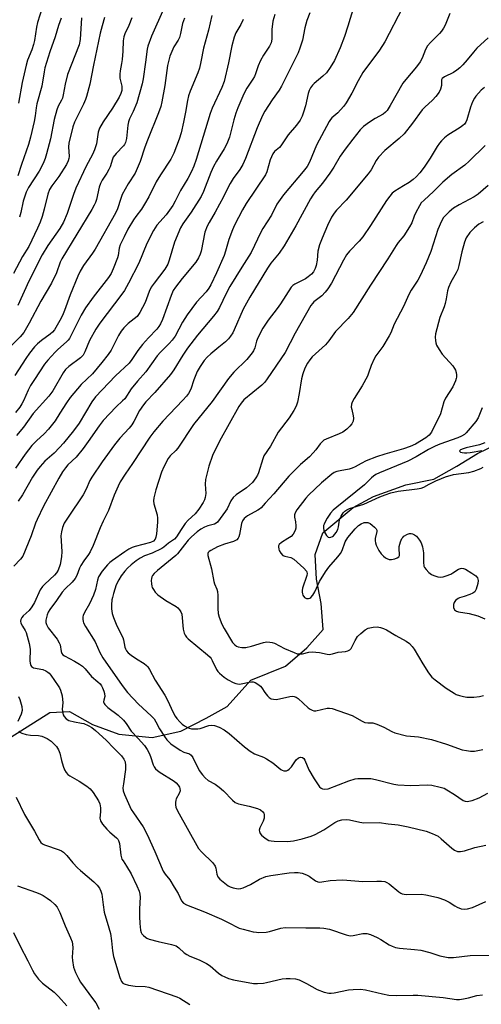
# Model space of a CAD drawing. Units: inches. Extents: x 1285769 to 1291769, y 577447 to 581448.
# Drawn here: x 1288270 to 1288432, y 579129 to 579474 of the extents above; entities that cross this region are included whole.
import ezdxf

# ---------------------------------------------------------------- set-up
doc = ezdxf.new("R2010")
doc.units = ezdxf.units.IN
doc.header["$MEASUREMENT"] = 0
doc.layers.add('HYDRO-Single Line Stream', color=4, linetype='Continuous')
doc.layers.add('Undefined', color=1, linetype='Continuous')

msp = doc.modelspace()

# ---------------------------------------------------------------- linework, layer by layer
at = {"layer": 'HYDRO-Single Line Stream'}
msp.add_lwpolyline([(1288260.41, 579218.65), (1288280.82, 579231.41), (1288287.71, 579231.76), (1288295.84, 579227.21), (1288305.04, 579223.84), (1288316.63, 579222.72), (1288326.67, 579224.9), (1288335.64, 579229.5), (1288342.89, 579233.51), (1288351.17, 579242.79), (1288363.32, 579247.63), (1288370.81, 579254.03), (1288376.51, 579260.45), (1288375.8, 579269.53), (1288374.25, 579278.08), (1288373.78, 579286.7), (1288376.38, 579294.34), (1288387.01, 579303.09), (1288394.21, 579307), (1288405.44, 579311.03), (1288415.25, 579313.11), (1288423.28, 579317.56), (1288430.61, 579322.04), (1288437.82, 579325.58)], dxfattribs=at)
at = {"layer": 'Undefined'}
for points, elevation in [([(1288320.8, 579477.72), (1288316.39, 579468.06), (1288315.15, 579464.5), (1288314.93, 579463.49), (1288314.36, 579458.93), (1288313.52, 579453.1), (1288313.21, 579451.36), (1288311.31, 579444.76), (1288310.04, 579441.72), (1288308.8, 579439.11), (1288308.38, 579438.01), (1288308.16, 579436.92), (1288307.73, 579432.29), (1288307.37, 579430.87), (1288306.98, 579430.1), (1288306.63, 579429.64), (1288304.03, 579426.94), (1288303.08, 579425.68), (1288302.77, 579424.96), (1288301.93, 579422.33), (1288301.51, 579421.34), (1288300.78, 579420.09), (1288299.17, 579417.7), (1288298.57, 579416.49), (1288298.15, 579415.16), (1288297.17, 579410.91), (1288296.83, 579409.86), (1288296.39, 579408.86), (1288295.57, 579407.41), (1288285.04, 579390.17), (1288284.48, 579388.98), (1288283.15, 579385.28), (1288281.46, 579381.6), (1288277.65, 579375.31), (1288273.59, 579367.64), (1288271.73, 579364.35), (1288270.51, 579362.84), (1288266.35, 579358.79)], 510), ([(1288387.27, 579478.36), (1288385.21, 579471.57), (1288383.98, 579467.93), (1288382.44, 579463.97), (1288380.49, 579459.52), (1288379, 579457.09), (1288377.66, 579455.24), (1288376.45, 579454.08), (1288373.36, 579451.49), (1288372.8, 579450.87), (1288372.15, 579449.99), (1288371.61, 579449.04), (1288371.24, 579448.03), (1288370.31, 579443.69), (1288369.65, 579441.45), (1288369.16, 579440.1), (1288368.46, 579438.68), (1288367.22, 579436.93), (1288364.27, 579433.56), (1288361.78, 579429.67), (1288361.2, 579429.06), (1288359.49, 579427.65), (1288358.87, 579426.86), (1288357.98, 579424.74), (1288356.81, 579420.6), (1288356.33, 579419.47), (1288349.59, 579409.53), (1288348.29, 579407.25), (1288345.47, 579401.87), (1288344.8, 579400.32), (1288343.48, 579396.85), (1288342.39, 579392.81), (1288341.86, 579391.32), (1288339.24, 579385.27), (1288337.24, 579381.1), (1288336.55, 579379.84), (1288335.6, 579378.57), (1288332.15, 579374.98), (1288328.88, 579370.49), (1288327.31, 579368.03), (1288324.68, 579363.09), (1288323.67, 579361.64), (1288322.69, 579360.54), (1288319.58, 579357.47), (1288318.46, 579356.18), (1288314.52, 579350.65), (1288311.58, 579347.3), (1288309.37, 579344.63), (1288307.07, 579341.19), (1288306.33, 579340.44), (1288304.04, 579338.39), (1288299.47, 579333.54), (1288298.12, 579331.74), (1288294.33, 579326.28), (1288292.48, 579323.79), (1288290.06, 579320.81), (1288287.21, 579318.06), (1288286.3, 579317.08), (1288285.32, 579315.67), (1288283.99, 579313.45), (1288278.66, 579303.64), (1288276.38, 579298.98), (1288275.83, 579297.66), (1288274.27, 579293.23), (1288271.35, 579286.15), (1288270.61, 579285.02), (1288268.2, 579282.67)], 498), ([(1288359.58, 579475.67), (1288358.93, 579473.27), (1288358.59, 579470.37), (1288358.63, 579466.99), (1288358.38, 579465.75), (1288357.76, 579464.52), (1288355.65, 579461.34), (1288354.57, 579459.56), (1288353.75, 579457.68), (1288352.84, 579454.87), (1288352.45, 579453.92), (1288351.91, 579452.98), (1288349.81, 579449.89), (1288348.77, 579447.84), (1288346.69, 579442.98), (1288345.99, 579441.14), (1288345.26, 579438.74), (1288343.73, 579432.74), (1288342.83, 579430.39), (1288341.84, 579428.57), (1288339.21, 579424.32), (1288338.15, 579422.39), (1288337.24, 579420.3), (1288334.68, 579413.75), (1288333.82, 579411.96), (1288330.29, 579406.45), (1288327.4, 579402.36), (1288326.57, 579400.97), (1288324.52, 579395.98), (1288322.67, 579389.67), (1288322.16, 579388.33), (1288321.12, 579386.57), (1288317.35, 579381.68), (1288316.36, 579380.24), (1288315.63, 579378.71), (1288314.27, 579374.83), (1288312.42, 579371.32), (1288311.95, 579370.62), (1288311.38, 579370), (1288308.29, 579367.5), (1288306.73, 579365.98), (1288305.88, 579364.82), (1288304.95, 579363.36), (1288302.32, 579358.15), (1288301.3, 579356.68), (1288299.1, 579353.83), (1288295.81, 579349.96), (1288291.88, 579346.14), (1288288, 579341.65), (1288286.64, 579339.81), (1288284.4, 579336.14), (1288282.69, 579333.49), (1288280.38, 579330.51), (1288278.92, 579328.88), (1288276.15, 579326.51), (1288274.57, 579324.83), (1288272.2, 579321.83), (1288268.88, 579316.95)], 502), ([(1288371.82, 579476.2), (1288370.84, 579473.47), (1288370.07, 579471), (1288369.25, 579466.63), (1288368.42, 579463.82), (1288367.74, 579462.18), (1288364.24, 579455.22), (1288362.01, 579450.5), (1288361.15, 579449.1), (1288358.74, 579445.75), (1288356.14, 579441.78), (1288355.25, 579440.26), (1288353.44, 579435.99), (1288349.4, 579425.21), (1288348.42, 579423.09), (1288347.42, 579421.34), (1288345.05, 579418.22), (1288343.98, 579416.52), (1288343.15, 579415), (1288341.51, 579411.54), (1288340.3, 579409.23), (1288338.76, 579406.43), (1288336.62, 579402.9), (1288335.92, 579401.6), (1288335.06, 579399.43), (1288333.79, 579392.87), (1288333.47, 579391.77), (1288332.89, 579390.44), (1288331.98, 579389), (1288327.21, 579383.21), (1288324.85, 579380.19), (1288324.08, 579379.06), (1288323.28, 579377.32), (1288320.25, 579368.92), (1288319.57, 579367.39), (1288319.04, 579366.43), (1288318.31, 579365.48), (1288315.34, 579362.47), (1288313.3, 579360.12), (1288311.71, 579358.09), (1288309.61, 579354.9), (1288308.6, 579353.64), (1288303.9, 579349.23), (1288296.83, 579341.85), (1288295.56, 579340.12), (1288291.12, 579332.69), (1288289.14, 579330), (1288285.62, 579325.66), (1288284.27, 579324.14), (1288282.35, 579322.17), (1288279.11, 579319.38), (1288277.42, 579317.54), (1288276.38, 579316.21), (1288274.81, 579313.81), (1288271.23, 579307.63), (1288269.79, 579305.36)], 500), ([(1288278.19, 579477.9), (1288276.52, 579472.79), (1288276.19, 579471.17), (1288275.47, 579466.53), (1288275.16, 579465.14), (1288274.55, 579463.31), (1288273.09, 579459.6), (1288272.59, 579457.89), (1288271.12, 579451.85), (1288269.91, 579444.65)], 520), ([(1288404.32, 579477.91), (1288398.11, 579466.07), (1288396.29, 579463.16), (1288390.48, 579455.36), (1288388.8, 579452.39), (1288386.62, 579448.1), (1288384.61, 579444.71), (1288383.79, 579443.56), (1288382.65, 579442.25), (1288381.64, 579441.24), (1288379.57, 579439.45), (1288379.07, 579438.9), (1288378.61, 579438.23), (1288374.19, 579429.96), (1288371.73, 579423.99), (1288370.94, 579422.48), (1288369.58, 579420.68), (1288362.65, 579412.53), (1288360.36, 579409.26), (1288358.49, 579405.41), (1288355.44, 579400.78), (1288354.69, 579399.51), (1288351.37, 579392.32), (1288348.06, 579387.26), (1288343.86, 579380.43), (1288342.56, 579377.97), (1288340.29, 579373.17), (1288339.47, 579371.69), (1288338.2, 579370.06), (1288332.5, 579363.39), (1288329.09, 579358.86), (1288327.42, 579356.47), (1288324.28, 579351.25), (1288323.15, 579349.62), (1288317.62, 579343.37), (1288314.51, 579340.1), (1288313.61, 579339.02), (1288312.26, 579337.06), (1288310.29, 579333.24), (1288309.54, 579332.04), (1288308.61, 579330.92), (1288305.41, 579327.45), (1288303.47, 579325.1), (1288299.15, 579319.08), (1288295.54, 579313.76), (1288294.89, 579312.61), (1288293.58, 579309.59), (1288292.53, 579307.55), (1288287.22, 579299.78), (1288285.93, 579297.63), (1288285.26, 579296.13), (1288284.89, 579294.69), (1288284.7, 579293.24), (1288285.01, 579287.72), (1288284.95, 579285.89), (1288284.49, 579283.15), (1288283.8, 579281.25), (1288283.21, 579280.32), (1288282.5, 579279.49), (1288279.07, 579276.38), (1288278.3, 579275.53), (1288277.53, 579274.31), (1288275.47, 579269.87), (1288274.61, 579268.35), (1288273.64, 579267.17), (1288271.5, 579265.27), (1288271, 579264.62), (1288270.67, 579263.92), (1288270.6, 579263.39), (1288270.75, 579262.63), (1288271.23, 579261.66), (1288272.23, 579260.08), (1288272.56, 579259.37), (1288272.98, 579258.1), (1288273.59, 579255.55), (1288273.92, 579253.55), (1288273.91, 579249.56), (1288273.98, 579248.7), (1288274.19, 579247.91), (1288274.44, 579247.49), (1288275.1, 579247.11), (1288278.38, 579246.44), (1288279.44, 579246), (1288280.16, 579245.56), (1288280.59, 579245.2), (1288281.15, 579244.55), (1288283.82, 579240.74), (1288284.28, 579240.01), (1288284.64, 579239.23), (1288285.12, 579237.21), (1288285.46, 579234.86), (1288285.23, 579232.57), (1288285.26, 579231.73), (1288285.53, 579230.66), (1288285.92, 579229.98), (1288286.63, 579229.22), (1288287.54, 579228.66), (1288289.45, 579228.12), (1288291.95, 579227.74), (1288292.76, 579227.55), (1288294.31, 579226.91), (1288295.53, 579226.21), (1288296.88, 579225.11), (1288300.57, 579221.81), (1288303.24, 579218.98), (1288305.95, 579216.3), (1288306.81, 579215.16), (1288307.23, 579214.13), (1288307.39, 579212.85), (1288307.3, 579211.46), (1288306.59, 579206.53), (1288306.45, 579205.08), (1288306.58, 579204.01), (1288307.02, 579202.76), (1288309.35, 579197.53), (1288310.13, 579196.29), (1288313.52, 579191.38), (1288314.96, 579188.77), (1288317.65, 579182.76), (1288320.48, 579175.96), (1288321.19, 579174.84), (1288322.81, 579172.88), (1288324.44, 579170.37), (1288325.81, 579168.06), (1288326.93, 579165.55), (1288327.67, 579164.73), (1288328.65, 579164.16), (1288334.95, 579161.65), (1288340.97, 579159.08), (1288343.08, 579158.11), (1288347.16, 579156.03), (1288348.55, 579155.58), (1288352, 579154.73), (1288353.16, 579154.53), (1288354.02, 579154.47), (1288356.61, 579154.58), (1288357.79, 579154.84), (1288361.78, 579155.94), (1288363.21, 579156.19), (1288370.48, 579156.09), (1288375.43, 579156.12), (1288376.81, 579156.01), (1288378.75, 579155.58), (1288384.58, 579153.66), (1288385.98, 579153.32), (1288387.07, 579153.37), (1288390.39, 579154.11), (1288391.79, 579154.17), (1288393.13, 579153.77), (1288395.47, 579152.71), (1288396.73, 579152.02), (1288399.66, 579150.13), (1288400.64, 579149.67), (1288401.91, 579149.2), (1288403.28, 579148.94), (1288408.47, 579148.55), (1288410.75, 579148.28), (1288413.86, 579147.44), (1288417.4, 579146.27), (1288420.25, 579145.72), (1288422.21, 579145.75), (1288428, 579146.41), (1288435.11, 579146.53)], 496), ([(1288420.87, 579475.94), (1288419.23, 579471.87), (1288418.71, 579470.88), (1288417.96, 579469.76), (1288417.29, 579468.95), (1288414.06, 579465.83), (1288413.05, 579464.64), (1288412.37, 579463.35), (1288411.16, 579460.3), (1288410.45, 579459), (1288409.25, 579457.34), (1288405.45, 579452.88), (1288404.47, 579451.59), (1288400.03, 579443.76), (1288398.92, 579442), (1288398.36, 579441.39), (1288397.52, 579440.73), (1288394.78, 579439.29), (1288392.74, 579437.96), (1288390.71, 579436.43), (1288389.49, 579435.21), (1288386.88, 579432.06), (1288384.27, 579428.56), (1288382.48, 579426), (1288380.22, 579422.17), (1288378.82, 579420.05), (1288376.28, 579416.59), (1288373.73, 579413.54), (1288372.88, 579412.39), (1288372.13, 579411.12), (1288367, 579401.63), (1288362.9, 579394.73), (1288361.19, 579392.16), (1288358.23, 579388.59), (1288357.03, 579386.93), (1288350.92, 579376.78), (1288348.55, 579372.51), (1288345.44, 579365.28), (1288344.9, 579364.24), (1288344.15, 579363.04), (1288343.43, 579362.15), (1288342.35, 579361.13), (1288340.05, 579359.2), (1288337.16, 579356.95), (1288335.9, 579355.72), (1288334.94, 579354.61), (1288333.45, 579352.48), (1288332.48, 579350.78), (1288331.28, 579347.82), (1288330.22, 579344.52), (1288329.41, 579343.04), (1288328.72, 579342.14), (1288327.47, 579340.72), (1288320.45, 579333.32), (1288317.27, 579329.62), (1288315.91, 579327.72), (1288309.82, 579318.5), (1288307.26, 579314.83), (1288305.53, 579312.18), (1288304.73, 579310.66), (1288303.34, 579307.51), (1288301.41, 579302.07), (1288299.54, 579298.36), (1288298.48, 579296.05), (1288296.07, 579289.85), (1288294.99, 579287.6), (1288294.42, 579286.67), (1288292.77, 579284.52), (1288291.72, 579282.87), (1288291.22, 579281.88), (1288290.26, 579279.36), (1288289.69, 579278.32), (1288288.65, 579277.08), (1288286.18, 579274.73), (1288285.12, 579273.5), (1288283.18, 579270.62), (1288280.87, 579267.51), (1288280.3, 579266.55), (1288279.9, 579265.56), (1288279.47, 579263.69), (1288279.46, 579262.92), (1288279.65, 579262.19), (1288280.29, 579261), (1288283.37, 579257.06), (1288284.16, 579255.85), (1288284.44, 579255.05), (1288284.83, 579252.79), (1288285.1, 579252.03), (1288285.4, 579251.64), (1288286.02, 579251.2), (1288289.52, 579249.36), (1288291.29, 579248.33), (1288292.24, 579247.68), (1288293.23, 579246.76), (1288295.46, 579244.08), (1288297.66, 579242.21), (1288298.44, 579241.45), (1288298.93, 579240.8), (1288299.34, 579240.02), (1288299.79, 579238.92), (1288300.04, 579238.08), (1288300.08, 579237.08), (1288299.74, 579235.77), (1288299.68, 579235.18), (1288299.83, 579234.59), (1288300.07, 579234.19), (1288301.12, 579233.2), (1288304.72, 579230.5), (1288306.59, 579228.7), (1288307.54, 579227.62), (1288309.37, 579224.94), (1288311.82, 579222.36), (1288313.94, 579219.91), (1288314.94, 579218.47), (1288315.66, 579217.2), (1288316.11, 579216.04), (1288316.99, 579213.1), (1288317.39, 579212.4), (1288317.9, 579211.77), (1288319.11, 579210.68), (1288324.37, 579207.39), (1288325.04, 579206.86), (1288325.78, 579205.99), (1288326.22, 579205.29), (1288326.42, 579204.8), (1288326.45, 579204.06), (1288326.12, 579203.09), (1288325.07, 579201.22), (1288324.91, 579200.72), (1288324.82, 579199.93), (1288324.85, 579199.12), (1288324.99, 579198.32), (1288325.54, 579197), (1288332.92, 579183.84), (1288333.94, 579182.64), (1288337.88, 579178.8), (1288338.74, 579177.73), (1288339.01, 579176.97), (1288339.3, 579174.82), (1288339.67, 579173.99), (1288340.42, 579173.18), (1288342.16, 579171.69), (1288343.3, 579170.84), (1288344.04, 579170.45), (1288345.09, 579170.07), (1288346.16, 579169.81), (1288346.95, 579169.79), (1288347.73, 579169.9), (1288348.51, 579170.12), (1288349.81, 579170.67), (1288351.07, 579171.31), (1288354.23, 579173.18), (1288356.44, 579174.02), (1288358.18, 579174.37), (1288364.65, 579175.32), (1288366.53, 579175.49), (1288367.84, 579175.46), (1288369.14, 579175.23), (1288370.69, 579174.7), (1288371.69, 579174.12), (1288373.88, 579172.59), (1288374.66, 579172.24), (1288375.21, 579172.13), (1288376.06, 579172.17), (1288378.96, 579172.65), (1288383.34, 579172.88), (1288384.77, 579172.83), (1288390.44, 579172.27), (1288395.33, 579172.46), (1288397, 579172.42), (1288398.09, 579172.26), (1288398.87, 579171.97), (1288399.6, 579171.55), (1288403.06, 579168.64), (1288403.75, 579168.2), (1288404.17, 579168.03), (1288404.89, 579167.87), (1288405.74, 579167.82), (1288410.95, 579167.87), (1288412.52, 579167.69), (1288414.15, 579167.35), (1288416.63, 579166.68), (1288419.01, 579165.88), (1288420.67, 579165.07), (1288422.64, 579163.75), (1288423.5, 579163.28), (1288424.8, 579162.78), (1288425.93, 579162.61), (1288427.08, 579162.77), (1288428.8, 579163.25), (1288433.46, 579165.3)], 494), ([(1288299.95, 579474.52), (1288299.16, 579471.64), (1288298.51, 579469.05), (1288296.11, 579457.91), (1288294.85, 579451.23), (1288293.74, 579446.98), (1288293.37, 579445.87), (1288292.66, 579444.27), (1288289.51, 579438), (1288288.92, 579436.34), (1288287.48, 579430.65), (1288287.42, 579429.36), (1288287.65, 579425.95), (1288287.56, 579425.21), (1288287.32, 579424.48), (1288286.64, 579423.19), (1288284.02, 579418.91), (1288281.57, 579415.65), (1288280.77, 579414.34), (1288280.15, 579412.74), (1288278.88, 579407.49), (1288278.13, 579404.94), (1288277.45, 579402.99), (1288276.53, 579400.86), (1288273.45, 579394.48), (1288271.24, 579391.01), (1288268.08, 579384.95)], 514), ([(1288327.95, 579474.31), (1288327.28, 579472.44), (1288326.58, 579468.92), (1288326.2, 579467.57), (1288325.77, 579466.69), (1288324.27, 579464.27), (1288322.86, 579461.07), (1288322.47, 579459.69), (1288322.06, 579457.72), (1288321.12, 579450.81), (1288320.1, 579445.11), (1288319.71, 579443.44), (1288318.95, 579441.26), (1288315.02, 579431.67), (1288314.14, 579429.23), (1288312.52, 579424.17), (1288310.77, 579420.16), (1288308.33, 579416.42), (1288306.22, 579412.59), (1288305.68, 579411.21), (1288304.49, 579407.62), (1288303.8, 579406.09), (1288296.71, 579393.5), (1288295.79, 579392.12), (1288292.63, 579387.76), (1288291.5, 579385.84), (1288290.67, 579384.05), (1288288, 579377.58), (1288285.98, 579372.06), (1288285.26, 579370.29), (1288284.39, 579368.55), (1288282.48, 579365.35), (1288281.79, 579364.47), (1288281, 579363.74), (1288277.9, 579361.61), (1288276.55, 579360.46), (1288275.53, 579359.41), (1288273.73, 579357.16), (1288272.4, 579355.23), (1288268.57, 579349.33)], 508), ([(1288337.56, 579475.21), (1288336.35, 579470.1), (1288334.67, 579463.86), (1288333.73, 579459.03), (1288333.22, 579456.85), (1288332.63, 579455.2), (1288329.95, 579448.79), (1288329.41, 579447.17), (1288329.05, 579445.58), (1288328.37, 579441.45), (1288327.66, 579437.95), (1288326.83, 579434.27), (1288326.18, 579432.01), (1288324.23, 579427.06), (1288323.22, 579425.01), (1288319.57, 579419.58), (1288318.11, 579417.02), (1288315.48, 579411.81), (1288314.05, 579409.27), (1288312.97, 579407.56), (1288310.97, 579404.99), (1288310.15, 579403.81), (1288308.18, 579400.47), (1288306.83, 579397.87), (1288305.46, 579394.98), (1288305.14, 579393.85), (1288304.72, 579391.3), (1288304.5, 579390.46), (1288303.07, 579386.61), (1288302.35, 579385.01), (1288301.44, 579383.65), (1288295.97, 579376.7), (1288293.35, 579372.98), (1288291.8, 579370.44), (1288290, 579366.67), (1288287.74, 579362.3), (1288287.3, 579361.71), (1288286.71, 579361.09), (1288283.7, 579358.47), (1288282.72, 579357.53), (1288280.12, 579354.68), (1288279.01, 579353.3), (1288275.47, 579347.98), (1288274.1, 579345.78), (1288273.29, 579344.24), (1288271.68, 579340.5), (1288271.09, 579339.36), (1288270.31, 579338.24), (1288268.85, 579336.42)], 506), ([(1288348.51, 579473.81), (1288347.7, 579472.16), (1288346.02, 579469.22), (1288345.39, 579467.64), (1288344.55, 579464.62), (1288343.46, 579458.68), (1288341.85, 579452.16), (1288341.05, 579450.07), (1288337.72, 579442.82), (1288336.98, 579441.03), (1288332.05, 579424.88), (1288331.21, 579422.5), (1288330.45, 579420.74), (1288329.15, 579418.25), (1288326.59, 579414.05), (1288324.78, 579410.29), (1288323.92, 579408.75), (1288321.63, 579405.54), (1288318.34, 579401.89), (1288317.16, 579400), (1288314.84, 579395.51), (1288312.02, 579388.67), (1288308.38, 579381.62), (1288306.99, 579379.08), (1288306.09, 579377.79), (1288298.36, 579367.58), (1288296.96, 579365.57), (1288294.69, 579361.53), (1288293.14, 579357.55), (1288292.51, 579356.4), (1288291.57, 579355.46), (1288287.5, 579352.49), (1288286.31, 579351.37), (1288285.51, 579350.2), (1288281.87, 579343.96), (1288280.55, 579342.12), (1288274.97, 579336.04), (1288271.6, 579331.23), (1288269.24, 579328.32)], 504), ([(1288309.57, 579474.44), (1288308.49, 579471.81), (1288307.11, 579468.83), (1288306.77, 579467.8), (1288306.53, 579466.4), (1288306.43, 579462.84), (1288306.17, 579459.93), (1288305.99, 579458.48), (1288305.5, 579455.92), (1288305.37, 579454.75), (1288305.41, 579453.29), (1288306.02, 579450.51), (1288306.11, 579449.76), (1288306.05, 579448.97), (1288305.76, 579447.94), (1288305.09, 579446.64), (1288302.75, 579442.87), (1288299.48, 579438.09), (1288298.24, 579435.8), (1288297.81, 579434.42), (1288297.18, 579430.38), (1288296.5, 579428.22), (1288295.8, 579426.67), (1288293.59, 579422.59), (1288290, 579414.86), (1288289.16, 579412.67), (1288286.91, 579406.03), (1288285.68, 579403.01), (1288284.39, 579400.78), (1288280.16, 579394.83), (1288278.21, 579391.48), (1288273.52, 579382.35), (1288269.71, 579373.86)], 512), ([(1288284.81, 579474.38), (1288283.94, 579471.74), (1288282.77, 579467.81), (1288280.87, 579462.57), (1288279.13, 579456.98), (1288278.82, 579455.56), (1288278.02, 579450.49), (1288276.33, 579444.35), (1288276.06, 579442.95), (1288275.72, 579440.18), (1288275.36, 579438.15), (1288274.13, 579432.74), (1288273.44, 579430.08), (1288270.96, 579423.09), (1288269.71, 579419.22)], 518), ([(1288291.98, 579474.41), (1288291.52, 579466.82), (1288291.16, 579464.97), (1288287.08, 579454.66), (1288286.17, 579451.26), (1288285.57, 579447.49), (1288285.31, 579446.37), (1288284.99, 579445.61), (1288283.77, 579443.6), (1288283.27, 579442.26), (1288282.38, 579438.84), (1288281.07, 579432.07), (1288279.74, 579426.87), (1288279.27, 579425.29), (1288278.52, 579423.5), (1288277.08, 579420.8), (1288273.43, 579415.13), (1288272.56, 579413.43), (1288271.58, 579410.37), (1288270.66, 579406.29), (1288270.22, 579404.67)], 516), ([(1288434.29, 579467.44), (1288430.38, 579463.83), (1288429.12, 579462.42), (1288426.98, 579459.72), (1288425.41, 579457.98), (1288424.4, 579456.99), (1288423.3, 579456.11), (1288422.11, 579455.31), (1288419.03, 579453.86), (1288418.2, 579453.28), (1288417.95, 579452.77), (1288417.92, 579450.75), (1288417.65, 579449.44), (1288417.16, 579448.47), (1288415.98, 579446.89), (1288414.83, 579445.61), (1288412.16, 579443.22), (1288411.25, 579442.28), (1288407.82, 579437.59), (1288404.84, 579433.92), (1288403.09, 579432.26), (1288398.14, 579428.02), (1288395.93, 579425.72), (1288395.06, 579424.59), (1288393.3, 579421.22), (1288392.34, 579419.85), (1288384.57, 579410.71), (1288381.23, 579407.13), (1288380.38, 579406.11), (1288379.51, 579404.68), (1288378.04, 579401.76), (1288376.18, 579397.38), (1288375.3, 579395), (1288374.66, 579392.83), (1288374.46, 579389.7), (1288374.13, 579387.75), (1288373.79, 579386.7), (1288373.16, 579385.56), (1288372.44, 579384.73), (1288371.31, 579383.8), (1288370.3, 579383.19), (1288366.66, 579381.29), (1288365.95, 579380.8), (1288365.37, 579380.17), (1288361.66, 579374.45), (1288360.45, 579372.79), (1288357.24, 579368.69), (1288355.4, 579365.87), (1288353.64, 579362.49), (1288353.25, 579361.37), (1288352.6, 579358.96), (1288352.16, 579357.96), (1288351.7, 579357.23), (1288349.78, 579354.96), (1288345.31, 579350.45), (1288343.43, 579348.31), (1288337.68, 579340.23), (1288331.12, 579332.19), (1288325.66, 579323.87), (1288324.92, 579323.03), (1288322.96, 579321.17), (1288322.29, 579320.28), (1288320.82, 579317.39), (1288320, 579315.49), (1288317.97, 579309.34), (1288317.26, 579306.57), (1288317.17, 579305.47), (1288317.3, 579304.45), (1288318.39, 579300.53), (1288318.57, 579299.39), (1288318.53, 579297.98), (1288318.19, 579293.96), (1288317.99, 579292.81), (1288317.7, 579292.11), (1288317.11, 579291.39), (1288316.13, 579290.85), (1288310.77, 579289.51), (1288309.73, 579289.14), (1288308.54, 579288.56), (1288307.09, 579287.64), (1288302.8, 579284.61), (1288301.88, 579283.89), (1288301.02, 579283.07), (1288299.21, 579280.83), (1288297.94, 579278.95), (1288297.5, 579277.72), (1288296.82, 579274.49), (1288296.14, 579272.43), (1288294.75, 579269.46), (1288293.03, 579266.38), (1288292.56, 579265.37), (1288292.43, 579264.85), (1288292.39, 579264.07), (1288292.5, 579263.29), (1288292.69, 579262.77), (1288293.38, 579261.5), (1288296.7, 579256.1), (1288298.35, 579252.41), (1288299.39, 579250.5), (1288306.17, 579240.88), (1288308.09, 579238.46), (1288311.87, 579234.33), (1288316.36, 579230.25), (1288317.34, 579229.19), (1288317.96, 579228.21), (1288319.27, 579225.67), (1288320.95, 579223.01), (1288321.78, 579221.86), (1288323.18, 579220.51), (1288326.49, 579218.24), (1288327.73, 579217.56), (1288329.71, 579216.95), (1288330.35, 579216.54), (1288330.97, 579215.64), (1288333.16, 579211.19), (1288334.25, 579209.63), (1288335.21, 579208.58), (1288336.34, 579207.67), (1288338.79, 579206.35), (1288340.17, 579205.33), (1288341.69, 579203.99), (1288344.79, 579200.75), (1288345.69, 579200), (1288346.89, 579199.5), (1288350.64, 579198.66), (1288353.51, 579197.82), (1288354.58, 579197.36), (1288355.45, 579196.64), (1288355.74, 579196.19), (1288355.87, 579195.72), (1288355.85, 579194.44), (1288355.54, 579193.43), (1288354.39, 579191.11), (1288354.19, 579190.29), (1288354.21, 579189.8), (1288354.44, 579189.1), (1288354.91, 579188.47), (1288356.26, 579187.42), (1288357.51, 579186.71), (1288358.31, 579186.48), (1288359.43, 579186.37), (1288364, 579186.31), (1288366.12, 579186.5), (1288369.23, 579187.21), (1288372.35, 579188.14), (1288373.7, 579188.7), (1288376.73, 579190.39), (1288380.58, 579192.9), (1288381.79, 579193.56), (1288383.11, 579193.91), (1288384.58, 579194), (1288385.72, 579193.85), (1288389.35, 579193.03), (1288390.75, 579192.8), (1288396.11, 579192.91), (1288399.33, 579192.49), (1288402.8, 579192.18), (1288406.32, 579191.46), (1288412.62, 579189.93), (1288414.73, 579189.14), (1288416.77, 579188.12), (1288417.88, 579187.25), (1288421.59, 579183.96), (1288422.53, 579183.26), (1288423.56, 579182.83), (1288424.66, 579182.76), (1288426.05, 579183.04), (1288429.62, 579184.19), (1288433.51, 579185)], 492), ([(1288432.99, 579450.04), (1288431.86, 579449.15), (1288430.88, 579448.13), (1288429.97, 579447.04), (1288429.49, 579446.31), (1288428.8, 579445.03), (1288428.07, 579443.18), (1288426.85, 579438.75), (1288426.47, 579437.97), (1288425.97, 579437.3), (1288425.4, 579436.75), (1288424.52, 579436.07), (1288420.2, 579433.4), (1288419.06, 579432.47), (1288417.99, 579431.46), (1288417.27, 579430.58), (1288416.48, 579429.42), (1288413.97, 579425.3), (1288411.91, 579422.22), (1288410.41, 579420.24), (1288409.06, 579418.82), (1288408.02, 579417.88), (1288406.63, 579416.89), (1288404.7, 579415.65), (1288401.62, 579413.84), (1288400.74, 579413.12), (1288399.85, 579412.1), (1288398.71, 579410.5), (1288393.16, 579401.8), (1288390.39, 579397.79), (1288389.17, 579396.28), (1288385.77, 579392.85), (1288384.68, 579391.48), (1288383.62, 579389.73), (1288382.26, 579386.99), (1288379.41, 579381.58), (1288378.23, 579379.59), (1288377.28, 579378.48), (1288376.02, 579377.24), (1288373.27, 579375.05), (1288372.75, 579374.5), (1288372.23, 579373.79), (1288366.75, 579364.13), (1288363.19, 579357.36), (1288356.94, 579348.12), (1288356.1, 579347.05), (1288355.06, 579345.98), (1288348.8, 579340.76), (1288347.83, 579339.7), (1288347, 579338.5), (1288340.3, 579326.37), (1288337.76, 579321.39), (1288336.56, 579317.58), (1288335.36, 579312.9), (1288335.28, 579311.34), (1288335.45, 579308.08), (1288335.25, 579306.66), (1288334.99, 579305.83), (1288334.55, 579304.9), (1288332.97, 579302.52), (1288331.75, 579300.94), (1288329.26, 579298.67), (1288328.26, 579297.58), (1288326.8, 579295.46), (1288325.24, 579292.92), (1288324.49, 579292.08), (1288322.41, 579290.63), (1288320.77, 579289.3), (1288320.04, 579288.84), (1288316.65, 579287.22), (1288313.98, 579286.19), (1288312.52, 579285.39), (1288311.11, 579284.5), (1288309.3, 579283.1), (1288308.01, 579281.96), (1288307.08, 579280.88), (1288305.87, 579279.28), (1288304.98, 579277.83), (1288304.09, 579276.06), (1288303.1, 579273.09), (1288302.74, 579271.71), (1288302.6, 579270.86), (1288302.48, 579269.14), (1288302.49, 579267.72), (1288302.72, 579266.09), (1288303.11, 579264.72), (1288304.35, 579261.72), (1288306.36, 579257.65), (1288306.61, 579256.83), (1288307.13, 579254.27), (1288307.33, 579253.74), (1288307.72, 579253), (1288308.25, 579252.35), (1288309.31, 579251.45), (1288311.17, 579250.15), (1288313.83, 579248.57), (1288314.64, 579247.93), (1288315.15, 579247.37), (1288315.75, 579246.48), (1288317.74, 579242.8), (1288321.09, 579237.47), (1288322.13, 579235.5), (1288323.94, 579231.64), (1288324.73, 579230.2), (1288325.37, 579229.29), (1288326.31, 579228.2), (1288327.14, 579227.4), (1288328.04, 579226.71), (1288329, 579226.15), (1288329.68, 579225.9), (1288330.42, 579225.75), (1288331.53, 579225.67), (1288332.65, 579225.69), (1288333.45, 579225.81), (1288336.51, 579226.85), (1288337.36, 579227.01), (1288338.49, 579226.88), (1288340.17, 579226.32), (1288341.94, 579225.33), (1288343.62, 579224.13), (1288348.99, 579219.43), (1288350.96, 579217.87), (1288352.54, 579217.02), (1288355.66, 579215.78), (1288356.69, 579215.26), (1288358.95, 579213.79), (1288361.74, 579211.53), (1288362.23, 579211.23), (1288362.73, 579211.04), (1288363.22, 579210.98), (1288363.71, 579211.05), (1288364.2, 579211.28), (1288364.66, 579211.61), (1288365.48, 579212.44), (1288367.14, 579214.83), (1288367.91, 579215.56), (1288368.61, 579215.78), (1288369.33, 579215.66), (1288369.72, 579215.39), (1288370.14, 579214.75), (1288371.54, 579211.38), (1288373.35, 579208.26), (1288375.29, 579205.47), (1288375.86, 579204.92), (1288376.27, 579204.69), (1288377.18, 579204.56), (1288378.24, 579204.77), (1288385.56, 579207.52), (1288387.78, 579208.17), (1288388.64, 579208.33), (1288389.77, 579208.4), (1288393.2, 579208.34), (1288394.87, 579208.05), (1288401.26, 579206.37), (1288402.68, 579206.1), (1288407.25, 579205.92), (1288413.15, 579206.17), (1288414.6, 579205.98), (1288417.47, 579205.36), (1288418.86, 579204.95), (1288419.87, 579204.43), (1288422.54, 579202.75), (1288425.53, 579200.66), (1288426.23, 579200.36), (1288426.98, 579200.29), (1288428.69, 579200.67), (1288431.21, 579201.56), (1288434.16, 579203.18)], 490), ([(1288433.26, 579429.76), (1288427.69, 579424.26), (1288426.12, 579422.94), (1288421.64, 579419.61), (1288418.42, 579416.94), (1288417.56, 579416.13), (1288415.2, 579413.64), (1288411.86, 579410.71), (1288410.88, 579409.7), (1288410.25, 579408.72), (1288409.04, 579406.35), (1288408.43, 579405.01), (1288407.63, 579402.78), (1288406.78, 579401.28), (1288404.73, 579398.14), (1288402.79, 579395.8), (1288402.05, 579394.77), (1288399.23, 579390.11), (1288393.16, 579380.94), (1288387.03, 579371.38), (1288385.28, 579369.31), (1288380.86, 579364.67), (1288378.47, 579361.41), (1288377.39, 579360.07), (1288372.69, 579355.85), (1288371.83, 579354.84), (1288371.04, 579353.65), (1288370.07, 579351.85), (1288369.37, 579349.92), (1288369.01, 579348.2), (1288368.17, 579343.05), (1288367.51, 579339.97), (1288367.07, 579338.61), (1288366.23, 579337.03), (1288364.66, 579334.49), (1288360.77, 579329.46), (1288358.05, 579324.64), (1288355.8, 579321.25), (1288355.37, 579320.17), (1288353.9, 579315.22), (1288353.58, 579314.44), (1288352.99, 579313.48), (1288351.78, 579311.93), (1288350.81, 579310.91), (1288349.65, 579310), (1288346.11, 579307.54), (1288345.09, 579306.59), (1288344.26, 579305.46), (1288342.93, 579302.73), (1288342.41, 579301.81), (1288339.51, 579297.97), (1288339.12, 579297.65), (1288338.45, 579297.31), (1288336.14, 579296.69), (1288334.96, 579296.25), (1288333.73, 579295.55), (1288332.43, 579294.62), (1288330.5, 579292.91), (1288329.27, 579291.68), (1288327.95, 579290.1), (1288325.54, 579286.94), (1288325, 579286.36), (1288318.49, 579281.07), (1288317.38, 579280.09), (1288316.76, 579279.32), (1288316.54, 579278.87), (1288316.41, 579278.36), (1288316.35, 579277.56), (1288316.4, 579276.47), (1288316.53, 579275.66), (1288316.7, 579275.15), (1288317.09, 579274.44), (1288317.71, 579273.53), (1288318.67, 579272.54), (1288321.49, 579270.61), (1288325.04, 579268.53), (1288325.72, 579268), (1288326.28, 579267.37), (1288326.74, 579266.67), (1288327.02, 579265.88), (1288327.59, 579260.6), (1288327.91, 579259.23), (1288328.24, 579258.48), (1288328.74, 579257.84), (1288329.34, 579257.26), (1288336.08, 579251.58), (1288336.95, 579250.77), (1288337.33, 579250.33), (1288337.74, 579249.64), (1288339.24, 579246.43), (1288339.67, 579245.77), (1288340.28, 579245.14), (1288341.89, 579243.84), (1288343.32, 579242.85), (1288345.01, 579241.91), (1288346.02, 579241.53), (1288347.08, 579241.4), (1288347.84, 579241.44), (1288350.59, 579242.06), (1288351.44, 579242.18), (1288351.98, 579242.16), (1288352.74, 579241.9), (1288353.7, 579241.34), (1288354.58, 579240.64), (1288355.1, 579240.05), (1288356.15, 579238.47), (1288357.06, 579237.29), (1288357.66, 579236.67), (1288358.35, 579236.23), (1288359.13, 579236.04), (1288360.24, 579236.03), (1288364.86, 579237.05), (1288365.71, 579237.16), (1288366.4, 579237.08), (1288367.05, 579236.8), (1288367.74, 579236.28), (1288371.25, 579233.02), (1288371.97, 579232.54), (1288372.73, 579232.19), (1288373.26, 579232.06), (1288373.98, 579232.05), (1288377.94, 579232.93), (1288378.8, 579232.99), (1288379.65, 579232.85), (1288386.64, 579230.35), (1288390.15, 579228.42), (1288391.17, 579227.97), (1288392.15, 579227.79), (1288393.97, 579227.78), (1288395.35, 579227.36), (1288397.81, 579226.27), (1288400.56, 579224.73), (1288401.62, 579224.33), (1288405.77, 579223.29), (1288409.95, 579222.88), (1288414.46, 579221.99), (1288419.76, 579220.31), (1288425.25, 579218.41), (1288426.67, 579218.08), (1288428.12, 579217.9), (1288429.57, 579217.94), (1288432.45, 579218.44)], 488), ([(1288434.34, 579415.84), (1288430.85, 579412.75), (1288429.46, 579411.84), (1288424.16, 579409.04), (1288422.18, 579407.88), (1288420.63, 579406.61), (1288418.66, 579404.57), (1288417.94, 579403.34), (1288416.68, 579400.43), (1288414.19, 579392.67), (1288412.62, 579388.78), (1288410.55, 579384.18), (1288409.73, 579382.71), (1288407.4, 579379.16), (1288406.56, 579377.64), (1288404.64, 579373.5), (1288401.41, 579367.27), (1288400.19, 579364.22), (1288399.69, 579363.19), (1288397.39, 579359.49), (1288394.96, 579356.19), (1288394.34, 579355.2), (1288393.31, 579352.81), (1288392.46, 579350.12), (1288392.03, 579349.07), (1288390.15, 579345.75), (1288387.34, 579341.31), (1288386.66, 579340.05), (1288386.44, 579339.3), (1288386.38, 579338.3), (1288386.52, 579337.46), (1288387.1, 579335.22), (1288387.19, 579334.39), (1288387.02, 579333.39), (1288386.54, 579332.45), (1288385.85, 579331.56), (1288384.88, 579330.53), (1288383.48, 579329.48), (1288382.19, 579328.86), (1288377.6, 579327.08), (1288376.83, 579326.69), (1288376.37, 579326.36), (1288375.44, 579325.39), (1288373.97, 579323.3), (1288373.09, 579322.25), (1288371.74, 579320.9), (1288368.56, 579318.16), (1288364.49, 579314.06), (1288359.31, 579307.91), (1288356.23, 579304.68), (1288354.81, 579303.07), (1288354.28, 579302.6), (1288353.62, 579302.17), (1288350.07, 579300.25), (1288348.93, 579299.34), (1288348.28, 579298.44), (1288347.92, 579297.5), (1288347.28, 579293.72), (1288347.05, 579292.89), (1288346.8, 579292.43), (1288346.31, 579291.89), (1288345.91, 579291.61), (1288345.13, 579291.25), (1288342.02, 579290.33), (1288339.56, 579289.4), (1288337.18, 579288.16), (1288336.59, 579287.73), (1288336.3, 579287.4), (1288336.16, 579287.05), (1288336.22, 579286.3), (1288337.49, 579281.72), (1288338.22, 579277.25), (1288338.48, 579276.45), (1288339.28, 579274.58), (1288339.51, 579273.76), (1288339.62, 579272.36), (1288339.68, 579267.8), (1288339.81, 579266.1), (1288340.15, 579264.74), (1288341.04, 579262.37), (1288341.85, 579260.82), (1288344.8, 579255.97), (1288345.57, 579255.07), (1288346.23, 579254.61), (1288346.73, 579254.39), (1288348.07, 579254.16), (1288349.47, 579254.21), (1288351.48, 579254.67), (1288355.66, 579255.95), (1288356.77, 579256.1), (1288357.87, 579256.06), (1288358.68, 579255.92), (1288359.47, 579255.64), (1288363.06, 579253.84), (1288366.34, 579252.37), (1288367.45, 579251.99), (1288368.25, 579251.91), (1288369.28, 579252), (1288371.53, 579252.56), (1288372.68, 579252.68), (1288375.27, 579252.43), (1288377.91, 579251.82), (1288378.69, 579251.76), (1288379.82, 579251.95), (1288381.82, 579252.53), (1288384.41, 579252.81), (1288385.23, 579252.97), (1288385.88, 579253.31), (1288386.37, 579253.87), (1288387.7, 579256.64), (1288388.61, 579258), (1288389.68, 579259.03), (1288391.3, 579260.34), (1288392.31, 579260.9), (1288394, 579261.31), (1288395.43, 579261.42), (1288396.58, 579261.19), (1288397.7, 579260.81), (1288398.76, 579260.32), (1288401.93, 579258.42), (1288405.63, 579256.39), (1288406.74, 579255.56), (1288407.69, 579254.53), (1288408.35, 579253.64), (1288411.4, 579248.46), (1288413.45, 579245.33), (1288414.64, 579243.79), (1288415.72, 579242.84), (1288419.56, 579239.91), (1288422.4, 579238.14), (1288423.15, 579237.76), (1288424.26, 579237.38), (1288425.69, 579237), (1288426.83, 579236.81), (1288429.3, 579236.75), (1288431.23, 579237.03), (1288432.71, 579237.41)], 486), ([(1288432.59, 579403.11), (1288431.09, 579402.26), (1288429.5, 579401.01), (1288427.86, 579399.38), (1288426.6, 579397.5), (1288425.98, 579395.92), (1288425.03, 579392.61), (1288424.05, 579387.78), (1288423.68, 579386.43), (1288423.11, 579385.22), (1288421.18, 579382.01), (1288420.38, 579380.13), (1288420.06, 579379), (1288419.59, 579376.12), (1288419.21, 579374.48), (1288418.86, 579373.4), (1288417.41, 579369.64), (1288415.89, 579363.94), (1288415.77, 579362.78), (1288415.83, 579361.62), (1288415.97, 579360.77), (1288416.25, 579359.97), (1288417.11, 579358.47), (1288418.23, 579356.8), (1288421.88, 579352.71), (1288422.57, 579351.81), (1288422.87, 579351.22), (1288423.09, 579350.42), (1288423.21, 579349.59), (1288423.22, 579348.77), (1288423.14, 579348.22), (1288422.87, 579347.43), (1288421.9, 579345.36), (1288419.31, 579341.37), (1288418.83, 579340.08), (1288417.61, 579335.91), (1288414.47, 579329.52), (1288413.6, 579328.45), (1288412.53, 579327.54), (1288408.81, 579325.36), (1288407.04, 579324.52), (1288404.63, 579323.66), (1288398.15, 579321.86), (1288395.2, 579320.92), (1288391.6, 579319.44), (1288389.82, 579318.54), (1288387.71, 579317.34), (1288386.74, 579316.9), (1288385.65, 579316.58), (1288382.46, 579316.03), (1288381.36, 579315.76), (1288380.37, 579315.37), (1288379.59, 579314.84), (1288375.92, 579311.77), (1288371.38, 579307.48), (1288370.48, 579306.43), (1288367.37, 579302.3), (1288366.75, 579301.31), (1288366.47, 579300.54), (1288366.5, 579299.75), (1288366.86, 579298.08), (1288367.01, 579296.69), (1288366.99, 579295.87), (1288366.76, 579295.08), (1288366.06, 579293.86), (1288365.32, 579293.03), (1288364.23, 579292.25), (1288361.99, 579290.91), (1288361.15, 579290.2), (1288360.94, 579289.78), (1288360.89, 579289.33), (1288360.97, 579288.59), (1288361.12, 579288.11), (1288361.68, 579287.16), (1288362.46, 579286.4), (1288363.13, 579286.09), (1288365.27, 579285.61), (1288366.25, 579285.08), (1288369.81, 579281.92), (1288370.72, 579280.86), (1288370.87, 579280.49), (1288370.91, 579280.1), (1288370.8, 579279.31), (1288369.35, 579274.94), (1288369.17, 579274.08), (1288369.15, 579273.51), (1288369.25, 579272.98), (1288369.45, 579272.5), (1288370.05, 579271.7), (1288370.67, 579271.37), (1288371.37, 579271.31), (1288371.83, 579271.44), (1288372.26, 579271.7), (1288372.96, 579272.43), (1288373.63, 579273.59), (1288375.29, 579277.31), (1288377.35, 579280.67), (1288378.48, 579282.26), (1288381.7, 579285.9), (1288382.62, 579287.06), (1288383.14, 579288.07), (1288384.28, 579291.11), (1288385.2, 579292.7), (1288387.69, 579295.71), (1288388.96, 579296.84), (1288389.87, 579297.47), (1288390.88, 579297.86), (1288391.68, 579297.93), (1288392.2, 579297.86), (1288392.94, 579297.51), (1288393.65, 579297.02), (1288394.53, 579296.29), (1288395.08, 579295.69), (1288395.3, 579295.26), (1288395.35, 579294.76), (1288394.78, 579292.25), (1288394.72, 579291.51), (1288394.81, 579290.78), (1288395.09, 579289.97), (1288395.99, 579288.15), (1288396.83, 579286.96), (1288397.67, 579286.11), (1288398.36, 579285.55), (1288398.85, 579285.26), (1288399.64, 579285.01), (1288400.5, 579284.97), (1288401.67, 579285.17), (1288402.44, 579285.49), (1288403.04, 579285.94), (1288403.25, 579286.34), (1288403.3, 579286.8), (1288403.09, 579288.62), (1288403.13, 579289.47), (1288403.58, 579291.19), (1288404.05, 579292.26), (1288404.39, 579292.7), (1288404.82, 579293.07), (1288406.04, 579293.81), (1288406.82, 579294.06), (1288407.33, 579294.05), (1288407.84, 579293.94), (1288408.56, 579293.61), (1288409.18, 579293.07), (1288410.24, 579291.73), (1288410.82, 579290.76), (1288411.29, 579289.36), (1288411.69, 579287.32), (1288411.65, 579283.98), (1288411.82, 579282.62), (1288412.04, 579282.13), (1288412.55, 579281.46), (1288413.59, 579280.45), (1288414.5, 579279.74), (1288415.26, 579279.35), (1288416.63, 579278.94), (1288417.74, 579278.78), (1288418.56, 579278.86), (1288419.64, 579279.2), (1288421.22, 579279.86), (1288421.98, 579280.26), (1288423.97, 579281.53), (1288424.67, 579281.84), (1288425.13, 579281.92), (1288425.62, 579281.84), (1288426.35, 579281.53), (1288428.57, 579280.22), (1288429.96, 579279.27), (1288430.57, 579278.55), (1288430.82, 579277.61), (1288430.72, 579276.53), (1288430.13, 579274.62), (1288429.59, 579273.69), (1288428.92, 579273.2), (1288427.86, 579272.7), (1288425.89, 579271.97), (1288424.27, 579271.51), (1288423.77, 579271.28), (1288422.87, 579270.6), (1288422.35, 579269.96), (1288422.11, 579269.2), (1288422.19, 579268.12), (1288422.54, 579267.4), (1288423.17, 579266.9), (1288423.93, 579266.65), (1288427.6, 579266.01), (1288430.68, 579265.28), (1288433.1, 579264.22)], 484), ([(1288432.24, 579338.04), (1288430.83, 579334.51), (1288429.96, 579333.18), (1288426.63, 579329.28), (1288425.97, 579328.71), (1288424.98, 579328.09), (1288423.66, 579327.53), (1288417.37, 579325.27), (1288415.75, 579324.62), (1288413.44, 579323.48), (1288409.15, 579320.86), (1288406.2, 579319.3), (1288396.3, 579315.28), (1288394.99, 579314.66), (1288394.13, 579314.11), (1288393.5, 579313.58), (1288391.02, 579311.13), (1288381.29, 579303.29), (1288380.05, 579302.18), (1288379.07, 579301.17), (1288377.92, 579299.47), (1288377.2, 579298.17), (1288376.85, 579297.36), (1288376.71, 579296.8), (1288376.67, 579295.92), (1288376.79, 579295.05), (1288376.98, 579294.51), (1288377.7, 579293.3), (1288378.28, 579292.81), (1288378.76, 579292.71), (1288379.28, 579292.76), (1288379.77, 579292.95), (1288380.21, 579293.29), (1288381.12, 579294.45), (1288381.63, 579295.46), (1288381.89, 579296.39), (1288382.3, 579298.82), (1288382.84, 579300.07), (1288383.6, 579301.23), (1288384.14, 579301.84), (1288384.78, 579302.31), (1288385.73, 579302.81), (1288390.74, 579304.28), (1288396.37, 579306.86), (1288398.26, 579307.62), (1288400.22, 579308.3), (1288402.78, 579308.87), (1288409.46, 579309.64), (1288410.88, 579309.88), (1288411.78, 579310.23), (1288413.67, 579311.34), (1288416.04, 579312.51), (1288417.92, 579313.35), (1288419.4, 579313.88), (1288422.2, 579314.64), (1288427.59, 579315.44), (1288429.29, 579315.85), (1288431.79, 579316.78), (1288432.54, 579317.22)], 482), ([(1288433.19, 579325.81), (1288431.28, 579325.06), (1288426.6, 579324), (1288425.53, 579323.69), (1288424.64, 579323.27), (1288424.34, 579323.05), (1288424.23, 579322.84), (1288424.57, 579322.56), (1288425.26, 579322.36), (1288426.06, 579322.26), (1288426.87, 579322.28), (1288428.01, 579322.41), (1288432.13, 579323.12)], 480), ([(1288269.85, 579237.03), (1288270.31, 579235.99), (1288271, 579233.52), (1288271.16, 579232.15), (1288270.83, 579230.87), (1288269.67, 579228.23)], 498), ([(1288269.99, 579224.87), (1288270.34, 579224.54), (1288271, 579224.16), (1288272.62, 579223.68), (1288274.1, 579223.45), (1288276.93, 579223.38), (1288278.03, 579223.16), (1288279.9, 579222.35), (1288280.64, 579221.89), (1288281.31, 579221.35), (1288283.17, 579219.54), (1288283.94, 579218.37), (1288284.36, 579217.17), (1288284.9, 579214.6), (1288285.48, 579212.67), (1288285.98, 579211.34), (1288286.57, 579210.4), (1288287.15, 579209.79), (1288287.81, 579209.26), (1288291.1, 579207.43), (1288293.77, 579205.63), (1288294.92, 579204.74), (1288296.01, 579203.42), (1288297.88, 579200.49), (1288298.32, 579199.46), (1288298.56, 579198.06), (1288298.6, 579196.63), (1288298.36, 579194.44), (1288298.57, 579193.57), (1288299.33, 579192.37), (1288300.81, 579190.56), (1288301.85, 579189.58), (1288304.18, 579187.62), (1288304.68, 579187.07), (1288304.91, 579186.69), (1288305.23, 579185.66), (1288305.75, 579181.56), (1288306.11, 579180.17), (1288306.48, 579179.5), (1288307.75, 579177.7), (1288309.28, 579174.96), (1288311.33, 579170.78), (1288312.13, 579168.91), (1288312.38, 579167.86), (1288312.48, 579166.78), (1288312.24, 579162.71), (1288312.23, 579160.07), (1288312.33, 579157.59), (1288312.64, 579155.34), (1288312.87, 579154.52), (1288313.1, 579154.02), (1288313.64, 579153.37), (1288314.31, 579152.82), (1288314.81, 579152.52), (1288315.62, 579152.18), (1288318.76, 579151.29), (1288323.44, 579150.32), (1288325.1, 579149.75), (1288326.04, 579149.1), (1288327.93, 579147.39), (1288328.79, 579146.72), (1288329.83, 579146.21), (1288333.15, 579144.94), (1288335.74, 579143.6), (1288336.95, 579142.78), (1288339.87, 579140.3), (1288341.09, 579139.48), (1288342.12, 579138.91), (1288343.46, 579138.42), (1288345.12, 579137.96), (1288352.11, 579136.66), (1288353.57, 579136.58), (1288355.6, 579136.72), (1288356.75, 579136.93), (1288362.15, 579138.24), (1288363.55, 579138.43), (1288365.04, 579138.42), (1288366.82, 579138.26), (1288368.19, 579137.87), (1288370.74, 579136.65), (1288374.46, 579134.51), (1288376.86, 579133.63), (1288378.51, 579133.23), (1288379.31, 579133.21), (1288380.4, 579133.32), (1288385.38, 579134.42), (1288387.07, 579134.55), (1288389.61, 579134.61), (1288391.33, 579134.38), (1288397.31, 579132.98), (1288399.51, 579132.57), (1288402.05, 579132.47), (1288408.02, 579132.55), (1288409.72, 579132.5), (1288418.51, 579131.71), (1288423.16, 579131), (1288424.25, 579131.02), (1288425.68, 579131.24), (1288427.38, 579131.59), (1288430.37, 579132.38), (1288432.29, 579132.62)], 498), ([(1288269.02, 579201.81), (1288271.97, 579195.79), (1288275.52, 579189.88), (1288277.11, 579186.84), (1288277.69, 579185.99), (1288278.25, 579185.48), (1288278.98, 579185.11), (1288284.15, 579183.37), (1288284.93, 579183.02), (1288285.62, 579182.57), (1288286.8, 579181.43), (1288288.91, 579178.88), (1288290.53, 579177.14), (1288291.61, 579176.14), (1288296.23, 579172.23), (1288297.4, 579171.03), (1288298.23, 579169.92), (1288298.74, 579168.94), (1288299.11, 579167.9), (1288299.48, 579164.19), (1288299.91, 579161.59), (1288301.56, 579156.15), (1288302.04, 579154.16), (1288302.49, 579151.61), (1288302.84, 579148.07), (1288303.16, 579146.02), (1288305.42, 579138.7), (1288305.96, 579137.37), (1288306.42, 579136.8), (1288306.83, 579136.53), (1288308.42, 579136.04), (1288310.68, 579135.64), (1288314.2, 579135.54), (1288315.57, 579135.35), (1288325.28, 579131.94), (1288326.33, 579131.44), (1288329.82, 579129.31)], 500), ([(1288269.49, 579170.82), (1288276.23, 579168.46), (1288277.54, 579167.93), (1288278.53, 579167.42), (1288279.94, 579166.53), (1288281.1, 579165.65), (1288282.65, 579164.26), (1288283.39, 579163.38), (1288284.38, 579161.42), (1288286.21, 579156.81), (1288288.12, 579152.58), (1288288.64, 579151.23), (1288288.81, 579150.44), (1288288.92, 579149.1), (1288288.7, 579145.82), (1288288.74, 579144.69), (1288289.18, 579142.36), (1288289.89, 579140.46), (1288290.84, 579138.34), (1288291.57, 579137.07), (1288296.19, 579130.95), (1288296.95, 579129.82), (1288298.13, 579127.64)], 502), ([(1288268.19, 579154.49), (1288270.49, 579149.64), (1288273.16, 579144.6), (1288274.74, 579141.29), (1288275.5, 579140.06), (1288276.86, 579138.17), (1288277.43, 579137.51), (1288278.29, 579136.74), (1288282.43, 579133.57), (1288283.87, 579132.11), (1288286.83, 579128.86)], 504)]:
    msp.add_lwpolyline(points, dxfattribs=dict(at, elevation=elevation))

doc.saveas('drawing.dxf')
